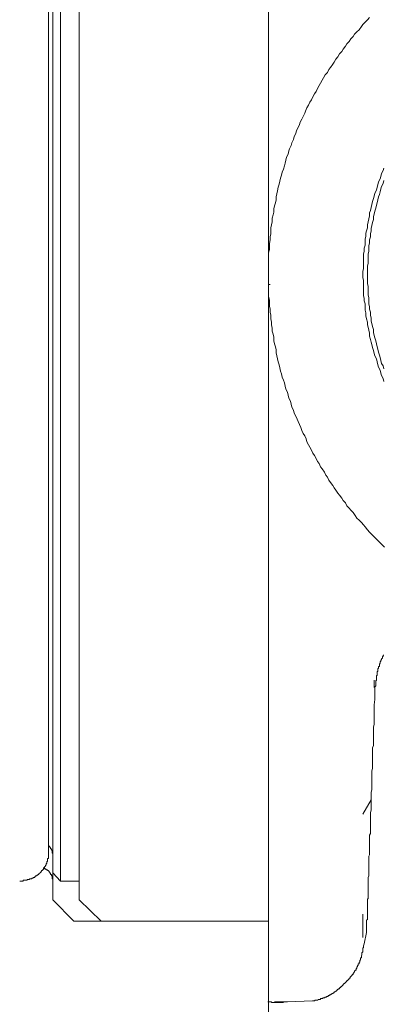
# Model space of a CAD drawing. Units: inches. Extents: x -356 to 428, y -84 to 474.
# Drawn here: x 339 to 352, y 186 to 223 of the extents above; entities that cross this region are included whole.
import ezdxf

# ---------------------------------------------------------------- set-up
doc = ezdxf.new("R2010")
doc.units = ezdxf.units.IN
doc.header["$MEASUREMENT"] = 0
doc.layers.add('图层 1', color=7, linetype='Continuous')

msp = doc.modelspace()

# ---------------------------------------------------------------- linework, layer by layer
at = {"layer": '图层 1', "color": 7, "lineweight": 9}
for points in [[(348.055, 240.295), (348.055, 221.633)], [(348.055, 183.691), (348.055, 240.295)], [(341.025, 189.995), (341.025, 236.177)], [(340.323, 235.477), (340.323, 190.697)], [(340.047, 191.005), (340.047, 235.168)], [(339.876, 191.763), (339.876, 234.747)], [(351.811, 222.812), (351.727, 222.728), (351.641, 222.64), (351.56, 222.557), (351.503, 222.474), (351.418, 222.36), (351.334, 222.278), (351.251, 222.193), (351.194, 222.11), (351.11, 222.026), (351.054, 221.915), (350.97, 221.831), (350.915, 221.745), (350.83, 221.633), (350.775, 221.551), (350.689, 221.465), (350.632, 221.351), (350.551, 221.27), (350.492, 221.156), (350.438, 221.072), (350.352, 220.96), (350.297, 220.875), (350.242, 220.765), (350.157, 220.679), (350.102, 220.568), (350.045, 220.484), (349.988, 220.372), (349.938, 220.289), (349.876, 220.178), (349.821, 220.064), (349.767, 219.98), (349.707, 219.868), (349.652, 219.754), (349.595, 219.671), (349.54, 219.559), (349.483, 219.449), (349.428, 219.335), (349.4, 219.25), (349.343, 219.138), (349.29, 219.029), (349.233, 218.916), (349.203, 218.831), (349.15, 218.717), (349.095, 218.609), (349.067, 218.495), (349.007, 218.384), (348.983, 218.271), (348.927, 218.158), (348.896, 218.048), (348.84, 217.934), (348.814, 217.85), (348.788, 217.736), (348.727, 217.625), (348.701, 217.513), (348.672, 217.401), (348.643, 217.291), (348.617, 217.177), (348.558, 217.066), (348.531, 216.953), (348.503, 216.841), (348.476, 216.729), (348.448, 216.616), (348.419, 216.506), (348.389, 216.365), (348.365, 216.256), (348.337, 216.14), (348.337, 216.028), (348.308, 215.916), (348.281, 215.806), (348.255, 215.692), (348.255, 215.58), (348.225, 215.469), (348.196, 215.354), (348.196, 215.216), (348.168, 215.105), (348.139, 214.993), (348.139, 214.878), (348.139, 214.767), (348.115, 214.657), (348.115, 214.543), (348.086, 214.403), (348.086, 214.293), (348.086, 214.181), (348.055, 214.067), (348.055, 213.956), (348.055, 213.843), (348.055, 213.731), (348.055, 213.591), (348.055, 213.48), (348.055, 213.368), (348.055, 213.254), (348.055, 213.142), (348.055, 213.004), (348.055, 212.89), (348.055, 212.777), (348.055, 212.666), (348.055, 212.556), (348.055, 212.44), (348.086, 212.304), (348.086, 212.19), (348.086, 212.078), (348.115, 211.964), (348.115, 211.854), (348.139, 211.743), (348.139, 211.602), (348.168, 211.488), (348.168, 211.379), (348.196, 211.266), (348.196, 211.153), (348.225, 211.041), (348.255, 210.929), (348.255, 210.788), (348.281, 210.677), (348.308, 210.564), (348.337, 210.453), (348.337, 210.341), (348.365, 210.229), (348.389, 210.115), (348.419, 210.003), (348.448, 209.893), (348.476, 209.78), (348.503, 209.667), (348.531, 209.556), (348.558, 209.442), (348.617, 209.332), (348.643, 209.221), (348.672, 209.108), (348.701, 208.996), (348.755, 208.88), (348.788, 208.771), (348.814, 208.661), (348.869, 208.545), (348.896, 208.437), (348.927, 208.323), (348.983, 208.211), (349.007, 208.097), (349.067, 207.986), (349.121, 207.873), (349.15, 207.791), (349.203, 207.678), (349.26, 207.566), (349.29, 207.455), (349.343, 207.341), (349.4, 207.257), (349.457, 207.145), (349.483, 207.034), (349.54, 206.921), (349.595, 206.838), (349.652, 206.726), (349.707, 206.612), (349.767, 206.529), (349.821, 206.417), (349.876, 206.305), (349.938, 206.222), (349.988, 206.108), (350.045, 206.024), (350.13, 205.911), (350.187, 205.799), (350.242, 205.716), (350.297, 205.603), (350.352, 205.52), (350.438, 205.409), (350.492, 205.323), (350.551, 205.237), (350.632, 205.13), (350.689, 205.045), (350.775, 204.932), (350.83, 204.849), (350.915, 204.764), (350.97, 204.651), (351.054, 204.568), (351.11, 204.486), (351.194, 204.4), (351.279, 204.288), (351.334, 204.2), (351.418, 204.119), (351.503, 204.035), (351.586, 203.95), (351.641, 203.866), (351.727, 203.755), (351.811, 203.669), (351.896, 203.586), (351.977, 203.505), (352.063, 203.419), (352.146, 203.336), (352.229, 203.248), (352.286, 203.196), (352.369, 203.11)], [(348.055, 213.254), (348.055, 221.633)], [(352.343, 217.208), (352.314, 217.122), (352.258, 217.01), (352.229, 216.898), (352.205, 216.813), (352.146, 216.699), (352.12, 216.59), (352.091, 216.506), (352.063, 216.394), (352.006, 216.283), (351.977, 216.168), (351.951, 216.087), (351.92, 215.971), (351.896, 215.859), (351.868, 215.747), (351.839, 215.633), (351.811, 215.554), (351.811, 215.44), (351.782, 215.328), (351.755, 215.216), (351.727, 215.105), (351.727, 214.993), (351.696, 214.878), (351.667, 214.793), (351.667, 214.683), (351.641, 214.572), (351.641, 214.46), (351.641, 214.345), (351.612, 214.236), (351.612, 214.124), (351.586, 214.012), (351.586, 213.898), (351.586, 213.786), (351.586, 213.703), (351.586, 213.591), (351.586, 213.48), (351.56, 213.368), (351.56, 213.254), (351.56, 213.142), (351.586, 213.033), (351.586, 212.918), (351.586, 212.804), (351.586, 212.694), (351.586, 212.582), (351.586, 212.47), (351.612, 212.359), (351.612, 212.273), (351.641, 212.163), (351.641, 212.049), (351.641, 211.935), (351.667, 211.825), (351.667, 211.714), (351.696, 211.602), (351.727, 211.488), (351.727, 211.379), (351.755, 211.295), (351.782, 211.181), (351.811, 211.071), (351.811, 210.957), (351.839, 210.843), (351.868, 210.734), (351.896, 210.648), (351.92, 210.536), (351.951, 210.425), (351.977, 210.313), (352.006, 210.229), (352.063, 210.115), (352.091, 210.003), (352.12, 209.893), (352.146, 209.806), (352.205, 209.694), (352.229, 209.582), (352.258, 209.499), (352.314, 209.389), (352.343, 209.277)], [(352.343, 216.756), (352.314, 216.646), (352.258, 216.534), (352.229, 216.447), (352.205, 216.335), (352.175, 216.226), (352.146, 216.14), (352.12, 216.028), (352.091, 215.916), (352.063, 215.833), (352.036, 215.719), (352.006, 215.607), (351.977, 215.494), (351.951, 215.412), (351.951, 215.302), (351.92, 215.188), (351.896, 215.074), (351.868, 214.967), (351.868, 214.878), (351.839, 214.767), (351.839, 214.657), (351.811, 214.543), (351.811, 214.433), (351.782, 214.32), (351.782, 214.236), (351.782, 214.124), (351.755, 214.012), (351.755, 213.898), (351.755, 213.786), (351.755, 213.674), (351.727, 213.563), (351.727, 213.48), (351.727, 213.368), (351.727, 213.254), (351.727, 213.142), (351.727, 213.033), (351.727, 212.918), (351.755, 212.804), (351.755, 212.723), (351.755, 212.611), (351.755, 212.497), (351.782, 212.385), (351.782, 212.273), (351.782, 212.163), (351.811, 212.049), (351.811, 211.964), (351.839, 211.854), (351.839, 211.743), (351.868, 211.63), (351.868, 211.516), (351.896, 211.433), (351.92, 211.321), (351.951, 211.21), (351.951, 211.097), (351.977, 210.983), (352.006, 210.9), (352.036, 210.788), (352.063, 210.677), (352.091, 210.564), (352.12, 210.481), (352.146, 210.369), (352.175, 210.255), (352.205, 210.174), (352.229, 210.06), (352.258, 209.948), (352.314, 209.862), (352.343, 209.751)], [(348.055, 212.89), (348.055, 212.385), (348.055, 211.909), (348.055, 211.659), (348.055, 211.405), (348.055, 211.153), (348.055, 210.9), (348.055, 210.677), (348.055, 210.425), (348.055, 210.174), (348.055, 209.919), (348.055, 209.667), (348.055, 209.415), (348.055, 209.163), (348.055, 208.911), (348.055, 208.687), (348.055, 208.437), (348.055, 208.183), (348.055, 207.93), (348.055, 207.678), (348.055, 207.426), (348.055, 207.174), (348.055, 206.921), (348.055, 206.67), (348.055, 206.391), (348.055, 206.137), (348.055, 205.884), (348.055, 205.382), (348.055, 204.875)], [(348.055, 212.89), (348.115, 212.89)], [(348.055, 204.875), (348.055, 186.213)], [(352.343, 199.105), (352.314, 199.105), (352.314, 199.075), (352.314, 199.045), (352.286, 199.045), (352.286, 199.019), (352.286, 198.993), (352.258, 198.963), (352.258, 198.937), (352.229, 198.906), (352.229, 198.877), (352.205, 198.851), (352.205, 198.824), (352.205, 198.796), (352.175, 198.767), (352.175, 198.737), (352.175, 198.71), (352.175, 198.684), (352.146, 198.684), (352.146, 198.655), (352.146, 198.625), (352.146, 198.601), (352.12, 198.601), (352.12, 198.572), (352.12, 198.542), (352.12, 198.516), (352.12, 198.487), (352.091, 198.487), (352.091, 198.458), (352.091, 198.43), (352.091, 198.404), (352.091, 198.373), (352.091, 198.344), (352.063, 198.344), (352.063, 198.318), (352.063, 198.292), (352.063, 198.261), (352.063, 198.235), (352.063, 198.204), (352.063, 198.175), (352.036, 198.151), (352.036, 198.123), (352.036, 198.094), (352.036, 198.037), (352.036, 198.01), (352.036, 197.984), (352.036, 197.956), (352.006, 197.925), (352.006, 197.842)], [(351.977, 197.897), (351.977, 198.175)], [(352.006, 197.842), (352.006, 197.451), (351.977, 197.254), (351.977, 197.03), (351.977, 196.835), (351.977, 196.75), (351.977, 196.636), (351.977, 196.524), (351.951, 196.44), (351.951, 196.329), (351.951, 196.242), (351.951, 196.133), (351.951, 196.05), (351.951, 195.936), (351.951, 195.853), (351.951, 195.74), (351.92, 195.657), (351.92, 195.545), (351.92, 195.462), (351.92, 195.348), (351.92, 195.263), (351.92, 195.181), (351.92, 195.067), (351.92, 194.984), (351.92, 194.899), (351.896, 194.787), (351.896, 194.703), (351.896, 194.62), (351.896, 194.535), (351.896, 194.451), (351.896, 194.34), (351.896, 194.254), (351.896, 194.17), (351.896, 194.087), (351.868, 194.001), (351.868, 193.92), (351.868, 193.833), (351.868, 193.752), (351.868, 193.668), (351.868, 193.583), (351.868, 193.499), (351.868, 193.414), (351.868, 193.33), (351.839, 193.245), (351.839, 193.161), (351.839, 193.078), (351.839, 193.023), (351.839, 192.94), (351.839, 192.855), (351.839, 192.769), (351.839, 192.714), (351.839, 192.631), (351.839, 192.545), (351.839, 192.462), (351.811, 192.407), (351.811, 192.324), (351.811, 192.238), (351.811, 192.183), (351.811, 192.098), (351.811, 192.043), (351.811, 191.958), (351.811, 191.903), (351.811, 191.817), (351.811, 191.763), (351.811, 191.679), (351.782, 191.624), (351.782, 191.539), (351.782, 191.481), (351.782, 191.396), (351.782, 191.342), (351.782, 191.284), (351.782, 191.201), (351.782, 191.144), (351.782, 191.089), (351.782, 191.035), (351.782, 190.948), (351.782, 190.891), (351.755, 190.837), (351.755, 190.78), (351.755, 190.727), (351.755, 190.697), (351.755, 190.67), (351.755, 190.641), (351.755, 190.611), (351.755, 190.558), (351.755, 190.528), (351.755, 190.502), (351.755, 190.47), (351.755, 190.442), (351.755, 190.415), (351.755, 190.389), (351.755, 190.359), (351.755, 190.332), (351.755, 190.304), (351.755, 190.275), (351.755, 190.249), (351.755, 190.221), (351.755, 190.19), (351.755, 190.163), (351.755, 190.135), (351.755, 190.108), (351.755, 190.082), (351.755, 190.052), (351.727, 190.025), (351.727, 189.995), (351.727, 189.968), (351.727, 189.94), (351.727, 189.911), (351.727, 189.885), (351.727, 189.826), (351.727, 189.774), (351.727, 189.745), (351.727, 189.688), (351.727, 189.661), (351.727, 189.605), (351.727, 189.547), (351.727, 189.521), (351.727, 189.462), (351.727, 189.436), (351.727, 189.409), (351.727, 189.35), (351.727, 189.323), (351.727, 189.267), (351.696, 189.24), (351.696, 189.211), (351.696, 189.155), (351.696, 189.126), (351.696, 189.1), (351.696, 189.043), (351.696, 189.016), (351.696, 188.933), (351.696, 188.874), (351.696, 188.79)], [(351.868, 193.723), (351.56, 193.19)], [(340.047, 191.65), (340.047, 191.679), (340.047, 191.708), (340.047, 191.732), (340.016, 191.732), (340.016, 191.763), (340.016, 191.789), (340.016, 191.817), (340.016, 191.846), (339.99, 191.846), (339.99, 191.875), (339.99, 191.903), (339.958, 191.903), (339.958, 191.929), (339.932, 191.958), (339.932, 191.984), (339.906, 191.984), (339.906, 192.014), (339.876, 192.014)], [(338.811, 190.697), (338.838, 190.697), (338.867, 190.697), (338.897, 190.697), (338.924, 190.697), (338.95, 190.727), (338.98, 190.727), (339.009, 190.727), (339.035, 190.727), (339.067, 190.727), (339.092, 190.727), (339.092, 190.754), (339.121, 190.754), (339.15, 190.754), (339.178, 190.754), (339.178, 190.78), (339.202, 190.78), (339.231, 190.78), (339.259, 190.78), (339.259, 190.81), (339.29, 190.81), (339.318, 190.81), (339.318, 190.837), (339.342, 190.837), (339.371, 190.837), (339.371, 190.865), (339.4, 190.865), (339.4, 190.891), (339.43, 190.891), (339.454, 190.891), (339.454, 190.92), (339.483, 190.92), (339.483, 190.948), (339.513, 190.948), (339.539, 190.977), (339.566, 191.005), (339.595, 191.035), (339.621, 191.063), (339.621, 191.089), (339.654, 191.089), (339.654, 191.118), (339.68, 191.118), (339.68, 191.144), (339.706, 191.144), (339.706, 191.172), (339.706, 191.201), (339.738, 191.201), (339.738, 191.227), (339.764, 191.256), (339.764, 191.284), (339.79, 191.284), (339.79, 191.313), (339.79, 191.342), (339.82, 191.37), (339.82, 191.396), (339.82, 191.425), (339.846, 191.425), (339.846, 191.455), (339.846, 191.481), (339.846, 191.51), (339.846, 191.539), (339.876, 191.539), (339.876, 191.565), (339.876, 191.593), (339.876, 191.624), (339.876, 191.65), (339.876, 191.679), (339.876, 191.708), (339.876, 191.732), (339.876, 191.763)], [(339.68, 191.172), (339.706, 191.172), (339.738, 191.172), (339.764, 191.144), (339.79, 191.144), (339.79, 191.118), (339.82, 191.118), (339.846, 191.118), (339.846, 191.089), (339.876, 191.089), (339.876, 191.063), (339.906, 191.063), (339.906, 191.035), (339.932, 191.035), (339.932, 191.005), (339.958, 190.977), (339.958, 190.948), (339.99, 190.948), (339.99, 190.92), (339.99, 190.891), (340.016, 190.891), (340.016, 190.865), (340.016, 190.837), (340.016, 190.81), (340.016, 190.78), (340.047, 190.78), (340.047, 190.754), (340.047, 190.727), (340.047, 190.697)], [(340.047, 191.005), (340.323, 190.697)], [(340.047, 189.995), (340.047, 191.005)], [(340.323, 190.697), (341.025, 190.697)], [(340.047, 189.995), (340.825, 189.211)], [(341.025, 189.995), (341.839, 189.211)], [(351.56, 189.462), (351.56, 188.595)], [(340.825, 189.211), (341.839, 189.211)], [(341.839, 189.211), (346.626, 189.211)], [(346.626, 189.211), (348.055, 189.211)], [(351.612, 188.369), (351.696, 188.79)], [(349.683, 186.239), (349.707, 186.239), (349.736, 186.239), (349.767, 186.239), (349.793, 186.266), (349.821, 186.266), (349.85, 186.266), (349.876, 186.266), (349.907, 186.297), (349.938, 186.297), (349.959, 186.297), (349.988, 186.297), (349.988, 186.326), (350.018, 186.326), (350.045, 186.326), (350.073, 186.326), (350.073, 186.352), (350.102, 186.352), (350.13, 186.352), (350.157, 186.38), (350.187, 186.38), (350.213, 186.38), (350.213, 186.406), (350.242, 186.406), (350.271, 186.406), (350.271, 186.437), (350.297, 186.437), (350.323, 186.437), (350.323, 186.466), (350.352, 186.466), (350.38, 186.494), (350.409, 186.494), (350.409, 186.521), (350.438, 186.521), (350.463, 186.547), (350.492, 186.547), (350.492, 186.577), (350.521, 186.577), (350.551, 186.606), (350.577, 186.606), (350.577, 186.632), (350.606, 186.632), (350.606, 186.661), (350.632, 186.661), (350.659, 186.687), (350.689, 186.687), (350.689, 186.718), (350.718, 186.746), (350.747, 186.746), (350.747, 186.773), (350.775, 186.773), (350.775, 186.802), (350.802, 186.802), (350.802, 186.83), (350.83, 186.83), (350.83, 186.858), (350.858, 186.858), (350.858, 186.887), (350.889, 186.887), (350.889, 186.913), (350.915, 186.913), (350.915, 186.942), (350.941, 186.942), (350.941, 186.968), (350.97, 186.968), (350.97, 186.999), (350.997, 186.999), (350.997, 187.027), (351.027, 187.027), (351.027, 187.053), (351.054, 187.053), (351.054, 187.082), (351.082, 187.082), (351.082, 187.11), (351.082, 187.139), (351.11, 187.139), (351.11, 187.166), (351.139, 187.166), (351.139, 187.192), (351.165, 187.192), (351.165, 187.22), (351.194, 187.22), (351.194, 187.248), (351.194, 187.279), (351.223, 187.279), (351.223, 187.305), (351.251, 187.305), (351.251, 187.334), (351.251, 187.361), (351.279, 187.361), (351.279, 187.389), (351.305, 187.389), (351.305, 187.418), (351.305, 187.448), (351.334, 187.448), (351.334, 187.474), (351.334, 187.503), (351.361, 187.503), (351.361, 187.529), (351.361, 187.555), (351.391, 187.555), (351.391, 187.587), (351.391, 187.617), (351.418, 187.617), (351.418, 187.643), (351.418, 187.672), (351.444, 187.699), (351.444, 187.725), (351.444, 187.755), (351.474, 187.755), (351.474, 187.784), (351.474, 187.81), (351.474, 187.838), (351.503, 187.838), (351.503, 187.867), (351.503, 187.894), (351.503, 187.922), (351.527, 187.951), (351.527, 187.979), (351.527, 188.005), (351.527, 188.034), (351.56, 188.063), (351.56, 188.089), (351.56, 188.12), (351.56, 188.148), (351.56, 188.172), (351.56, 188.202), (351.586, 188.231), (351.586, 188.258), (351.586, 188.286), (351.612, 188.369)], [(348.027, 186.213), (348.086, 186.213), (348.115, 186.213), (348.139, 186.213), (348.168, 186.213), (348.168, 186.185), (348.196, 186.185), (348.225, 186.185), (348.255, 186.185), (348.281, 186.185)], [(348.755, 186.213), (348.281, 186.213)], [(348.281, 186.185), (348.617, 186.185)], [(349.683, 186.239), (348.755, 186.213)]]:
    msp.add_lwpolyline(points, dxfattribs=at)

doc.saveas('drawing.dxf')
